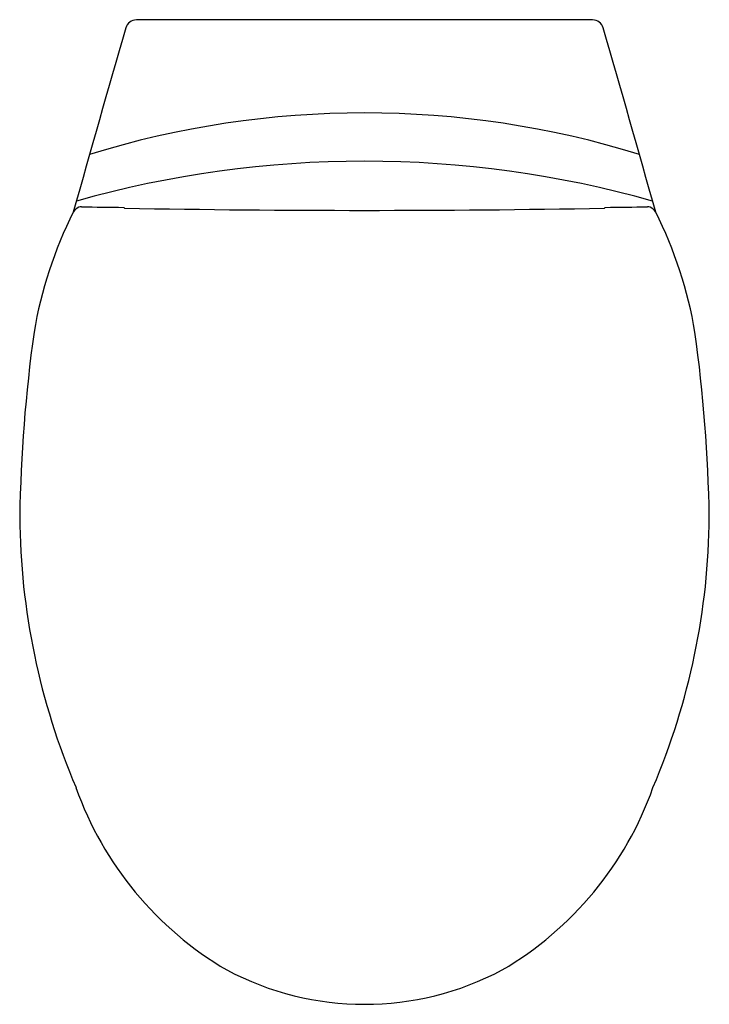
# Model space of a CAD drawing. Units: inches. Extents: x 205.6 to 221.1, y -44.9 to -22.8.
import ezdxf

# ---------------------------------------------------------------- set-up
doc = ezdxf.new("R2010")
doc.units = ezdxf.units.IN
doc.header["$LTSCALE"] = 0.64311
doc.header["$MEASUREMENT"] = 0
doc.layers.get('0').update_dxf_attribs({"color": 255, "linetype": 'CONTINUOUS'})
doc.layers.get('Defpoints').update_dxf_attribs({"linetype": 'CONTINUOUS'})
doc.styles.get("Standard").update_dxf_attribs({"font": 'txt', "width": 0.8})

msp = doc.modelspace()

# ---------------------------------------------------------------- linework, layer by layer
msp.add_line((218.522, -22.812), (208.265, -22.812))
for centre, radius, start, end in [((962.283, -240.208), 784.913, 163.934424, 164.248673), ((208.265, -23.062), 0.25, 90.0254, 164.0324), ((218.521, -23.062), 0.25, 15.9676, 89.9746), ((-535.496, -240.208), 784.913, 15.751327, 16.065576), ((213.393, -45.811), 20.908, 72.8024, 107.1976), ((213.393, -49.874), 23.883, 74.2597, 105.7403), ((215.471, -31.449), 9.645, 153.4191, 170.3675), ((207.09, -27.29), 0.291, 114.5983, 147.4247), ((207.026, -27.165), 0.151, 89.0873, 112.5774), ((223.079, 972.021), 999.164, 269.079561, 269.134039), ((207.979, -27.037), 0.00775, 47.4913, 89.4267), ((203.095, -31.869), 6.878, 44.5283, 44.7044), ((213.393, 272.674), 299.769, 268.96888, 271.03112), ((223.691, -31.869), 6.878, 135.2956, 135.4717), ((218.808, -27.037), 0.00775, 90.5733, 132.5087), ((203.707, 972.021), 999.164, 270.865961, 270.920439), ((219.76, -27.165), 0.151, 67.4226, 90.9127), ((219.697, -27.29), 0.291, 32.5753, 65.4017), ((211.316, -31.449), 9.645, 9.6325, 26.5809), ((240.087, -34.567), 34.452, 172.1071, 179.0369), ((186.699, -34.567), 34.452, 0.9631, 7.8929), ((221.454, -33.872), 15.815, 180.4171, 203.0906), ((205.332, -33.872), 15.815, 336.9094, 359.5829), ((214.209, -37.491), 7.747, 199.4858, 239.6589), ((212.577, -37.491), 7.747, 300.3411, 340.5142), ((213.393, -38.358), 6.591, 241.9715, 298.0285)]:
    msp.add_arc(centre, radius, start, end)

# ---------------------------------------------------------------- texts
at = {"layer": 'Defpoints'}
for tag, p, s in [('MODELNUMBER', (213.394, -22.809), 'K-18133IN-SR'), ('TRADENAME', (213.394, -22.81), 'PRESQUILE'), ('PRODUCT', (213.394, -22.812), 'TOILET')]:
    msp.add_attdef(tag, p, s, height=0.001, dxfattribs=at)

doc.saveas('drawing.dxf')
